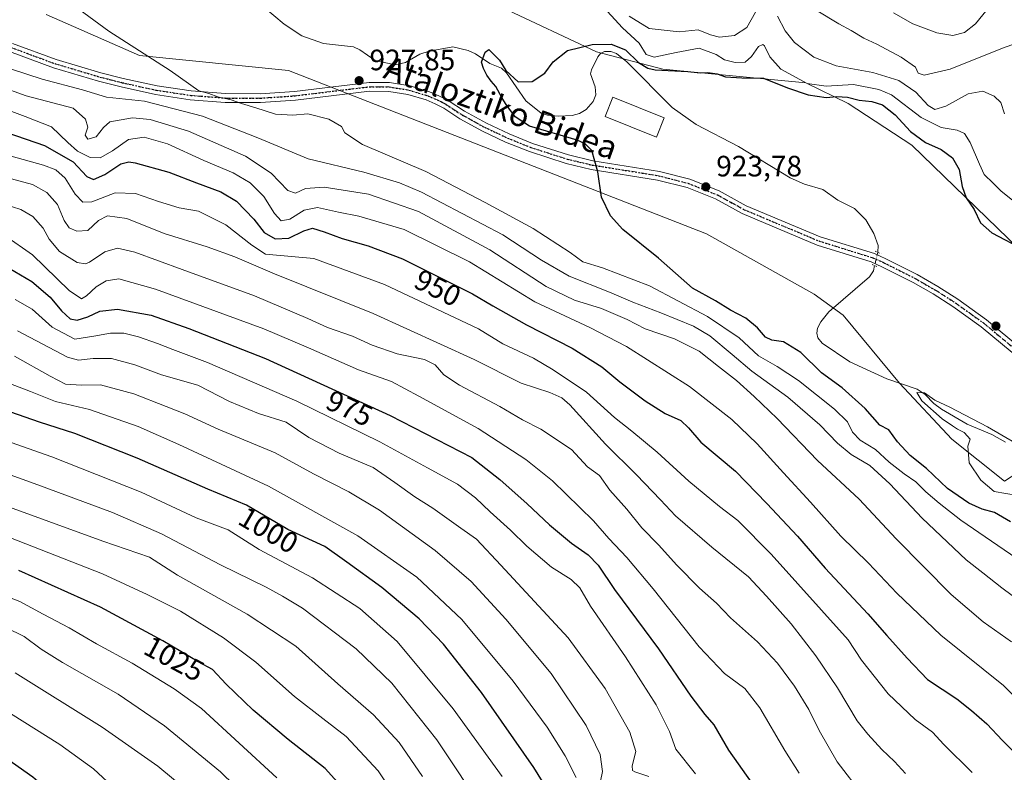
# Model space of a CAD drawing. Units: metres. Extents: x 634105 to 637546, y 4762133 to 4764514.
# Drawn here: x 634301 to 634635, y 4763464 to 4763720 of the extents above; entities that cross this region are included whole.
import ezdxf
from ezdxf.enums import TextEntityAlignment as Align

# ---------------------------------------------------------------- set-up
doc = ezdxf.new("R2010")
doc.units = ezdxf.units.M
doc.header["$MEASUREMENT"] = 0
doc.linetypes.add('DGN Style 4', pattern=[2.6384748266838614, 1.318413404963828, -0.6592067024819142, 0.001648016756204785, -0.6592067024819142])
doc.linetypes.add('DGN Style 5', pattern=[1.1536117293433497, 0.4944050268614355, -0.6592067024819142])
for name, color, linetype, lineweight in [('Agrupación de edificios CxS', 7, 'Continuous', 0), ('Arbolado forestal CxS', 92, 'Continuous', 0), ('Corriente natural lineal', 142, 'Continuous', 13), ('Corriente natural lineal oculto', 9, 'DGN Style 4', 13), ('Curva de nivel maestra', 30, 'Continuous', 30), ('Curva de nivel normal', 30, 'Continuous', 0), ('Edificación Cxs', 1, 'Continuous', 13), ('Pastizal CxS', 92, 'Continuous', 0), ('Pista no pavimentada Cxs', 111, 'Continuous', 0), ('Pista no pavimentada eje', 91, 'DGN Style 4', 0), ('Puente lineal', 2, 'DGN Style 5', 0), ('Punto de cota en terreno', 7, 'Continuous', 0), ('Ruta', 7, 'DGN Style 5', 30), ('Rótulo de curva de nivel directora', 7, 'Continuous', 0), ('Rótulo de punto de cota en terreno', 7, 'Continuous', 0), ('Texto cartográfico', 7, 'Continuous', 0)]:
    doc.layers.add(name, color=color, linetype=linetype, lineweight=lineweight)
doc.styles.add('Style-Arial', font='txt')

# ---------------------------------------------------------------- blocks, each defined once
blk = doc.blocks.new('*U15')
at = {"layer": 'Arbolado forestal CxS', "color": 92, "linetype": 'Continuous', "lineweight": 0}
for points in [[(634643.7207000004, 4763638.151900001, 924.4174000000058), (634603.7089000001, 4763676.903700001, 923.9916999999988), (634582.0428999999, 4763691.1117, 925.3684000000068), (634567.7216999996, 4763698.0463, 930.453999999998), (634519.1721000001, 4763702.6821, 926.855899999995), (634496.6328999996, 4763708.5811, 924.6572000000016), (634464.7559000002, 4763723.565500001, 925.9997000000004)], [(634309.6266999999, 4763721.3389, 930.3653999999952), (634341.3088999996, 4763707.389900001, 930.3234999999986), (634392.0005000001, 4763702.316099999, 927.6613999999972), (634533.9335000003, 4763646.8071, 923.6907999999967), (634570.5255000005, 4763626.329500001, 921.7955999999976), (634580.4067000002, 4763619.179099999, 921.3120999999956), (634599.5855, 4763596.063100001, 920.5834000000032), (634617.3273, 4763577.042300001, 920.3154999999971), (634635.2585000005, 4763562.7083, 919.8530000000028)]]:
    blk.add_polyline3d(points, dxfattribs=at)
blk = doc.blocks.new('5PATER')
at = {"layer": 'Agrupación de edificios CxS', "linetype": 'Continuous', "lineweight": 0}
h = blk.add_hatch(color=51, dxfattribs=at)
edge = h.paths.add_edge_path()
edge.add_ellipse((0, 0), major_axis=(-0.1095731443231308, -0.1110710700762829), ratio=0.9994222409660322, start_angle=0, end_angle=360)

msp = doc.modelspace()

# ---------------------------------------------------------------- linework, layer by layer
at = {"layer": 'Arbolado forestal CxS', "color": 92, "linetype": 'Continuous', "lineweight": 0}
for points in [[(634643.7207000004, 4763638.151900001, 924.4174000000058), (634603.7089000001, 4763676.903700001, 923.9916999999988), (634582.0428999999, 4763691.1117, 925.3684000000068), (634567.7216999996, 4763698.0463, 930.453999999998), (634519.1721000001, 4763702.6821, 926.855899999995), (634496.6328999996, 4763708.5811, 924.6572000000016), (634464.7559000002, 4763723.565500001, 925.9997000000004)], [(634309.6266999999, 4763721.3389, 930.3653999999952), (634341.3088999996, 4763707.389900001, 930.3234999999986), (634392.0005000001, 4763702.316099999, 927.6613999999972), (634533.9335000003, 4763646.8071, 923.6907999999967), (634570.5255000005, 4763626.329500001, 921.7955999999976), (634580.4067000002, 4763619.179099999, 921.3120999999956), (634599.5855, 4763596.063100001, 920.5834000000032), (634617.3273, 4763577.042300001, 920.3154999999971), (634635.2585000005, 4763562.7083, 919.8530000000028), (634659.1479000002, 4763578.308499999, 920.2538999999962), (634673.0881000003, 4763571.9681, 919.8127999999997), (634681.9589000001, 4763554.215500001, 919.2494000000006), (634699.7002999998, 4763564.358899999, 920.0991000000067), (634714.7326999997, 4763558.0253, 919.6760000000068), (634723.7795000002, 4763554.2137, 919.0351999999986), (634736.4512999998, 4763535.1931, 918.8736000000064), (634729.5037000002, 4763506.8793, 917.9842999999966), (634729.5695000002, 4763492.258099999, 917.9860999999946), (634743.0795, 4763475.745300001, 918.2764000000025), (634750.2138999999, 4763472.726700001, 917.3997999999993)]]:
    msp.add_polyline3d(points, dxfattribs=at)
at = {"layer": 'Corriente natural lineal', "color": 142, "linetype": 'Continuous', "lineweight": 13}
for points in [[(634383.4900000002, 4763723.929300001, 927.3825999999973), (634390.4574999996, 4763717.969699999, 927.059500000003), (634396.4818000002, 4763714.0251, 926.8751999999951), (634403.8530000001, 4763711.4465, 926.7969000000012), (634414.0826000003, 4763710.3607, 926.619200000001), (634416.2070000004, 4763709.3068, 926.5418999999965), (634421.3512000004, 4763705.725500001, 926.5243000000047), (634428.2211999996, 4763704.2006, 926.2314999999944), (634431.7214000003, 4763705.0255, 926.1407999999938), (634436.5334000001, 4763707.827, 925.9529999999941), (634439.7423, 4763708.863600001, 925.838699999993), (634447.7329000002, 4763710.2993, 925.6358000000038), (634453.0181, 4763709.0255, 925.3724999999978), (634455.5059000002, 4763707.962200001, 925.2191000000021), (634460.3837000001, 4763704.599199999, 925.1420999999974), (634464.2763999999, 4763703.1184, 925.0583999999944), (634466.0113000004, 4763701.4277, 925.0332000000053), (634472.6333999997, 4763692.0044, 924.6955000000017), (634477.7761000004, 4763687.809800001, 924.5592000000034), (634479.9045000002, 4763687.102399999, 924.6141999999963), (634483.7090999996, 4763686.812100001, 924.6236000000064), (634488.3282000005, 4763687.0261, 924.4486999999936), (634490.7906, 4763687.643800001, 924.2293999999965), (634493.0345000002, 4763689.072699999, 924.1573000000062), (634495.4164000005, 4763691.695699999, 924.0917999999948), (634496.3682000004, 4763694.0568, 923.9260999999971), (634496.1907000003, 4763696.672700001, 923.8380000000034), (634494.5592999998, 4763701.1042, 923.8224999999949), (634494.8426999999, 4763702.5253, 923.7782000000008), (634497.0129000006, 4763706.8979, 924.2250000000058), (634497.9216, 4763708.089000001, 924.4517000000051), (634499.2818, 4763708.6807, 924.6483000000007), (634501.4890000002, 4763708.691199999, 924.6589999999997), (634503.3820000002, 4763708.014799999, 924.5803000000016), (634506.9482000005, 4763705.1643, 924.3521999999939), (634522.3556000004, 4763689.723400001, 923.2023000000045), (634530.448, 4763683.943600001, 923.0602999999975), (634544.7857999997, 4763676.482899999, 922.7529000000068), (634562.3887, 4763665.7992, 922.2857999999978), (634567.2714000001, 4763663.651000001, 922.1407000000036), (634573.4643999999, 4763661.8246, 922.2378999999928), (634578.5938999997, 4763658.222899999, 922.0138000000006), (634584.2821000004, 4763655.4047, 922.0519999999962), (634588.1072000006, 4763651.5737, 921.9599000000018), (634590.7624000004, 4763646.8837, 921.9054000000034), (634592.2615, 4763642.8377, 921.876099999994), (634592.1720000004, 4763640.527899999, 921.8166999999958)], [(634591.0905999999, 4763636.016200001, 921.650999999998), (634590.6540999999, 4763634.263800001, 921.5881999999983), (634589.3142999997, 4763632.125299999, 921.4542999999976), (634575.5312000001, 4763620.292300001, 921.0849000000018), (634572.8603999997, 4763616.901000001, 920.9174999999959), (634571.6709000003, 4763614.693399999, 920.9551999999967), (634571.4370999997, 4763613.025699999, 920.9597000000067), (634571.7719000002, 4763611.422499999, 921.0553000000073), (634573.2341999998, 4763609.590100001, 921.0715000000055), (634582.6593000004, 4763603.319, 920.810500000007), (634595.2394000003, 4763597.5789, 920.4418000000006), (634605.4853999997, 4763594.0648, 920.5810999999958), (634608.2812000001, 4763592.260600001, 920.3727999999975), (634611.1999000004, 4763589.187799999, 920.2715999999928), (634613.7753999997, 4763587.247500001, 920.0773000000045), (634622.5059000002, 4763582.098999999, 919.9529999999941), (634630.8563999999, 4763578.6316, 920.0345999999992), (634635.5672000004, 4763576.028899999, 919.9734999999928)]]:
    msp.add_polyline3d(points, dxfattribs=at)
at = {"layer": 'Corriente natural lineal oculto', "color": 9, "linetype": 'DGN Style 4', "lineweight": 13, "extrusion": (-0.00831939358475058, -0.03470927317095814, 0.9993628240265523), "elevation": -169700.6930752512, "flags": 128}
msp.add_lwpolyline([(-493224.8185524046, 4777332.949114476), (-493224.8185524049, 4777328.306666919)], dxfattribs=at)
at = {"layer": 'Curva de nivel maestra', "color": 30, "linetype": 'Continuous', "lineweight": 30, "flags": 128}
for points, elevation in [([(634637.25, 4763548.9001), (634631.8499999996, 4763552.110099999), (634627.6399999997, 4763553.210100001), (634623.0599999997, 4763555.3101), (634615.8600000005, 4763560.3101), (634608.7199999997, 4763567.0701), (634603.1399999997, 4763571.460100001), (634598.9100000003, 4763576.130100001), (634595.9000000004, 4763580.2501), (634592.8499999996, 4763581.800100001), (634587.8700000001, 4763587.4301), (634580.1100000005, 4763594.420100001), (634573.0499999998, 4763599.520099999), (634566, 4763606.450099999), (634560.0899999999, 4763610.050100001), (634556.1600000003, 4763610.710100001), (634553.9800000006, 4763611.720100001), (634551.29, 4763614.850099999), (634547.3799999999, 4763618.1601), (634542.1600000003, 4763620.8301), (634537.04, 4763623.9901), (634529.2000000002, 4763628.300100001), (634517.7100000001, 4763638.4801), (634505.54, 4763648.2601), (634501.3499999996, 4763652.870100001), (634498.3399999999, 4763659.280099999), (634497.04, 4763667.8101), (634495.04, 4763675.1501), (634492.79, 4763677.350099999), (634490, 4763678.600099999), (634473.8200000003, 4763683.3201), (634468.9800000006, 4763686.5701), (634465.8600000005, 4763690.6801), (634464.5099999999, 4763692.920100001), (634462.4500000002, 4763696.870100001), (634460.8600000005, 4763698.620100001), (634459.3200000003, 4763700.640100001), (634458.25, 4763702.970100001), (634457.5700000003, 4763705.0601), (634458.7800000003, 4763708.540100001), (634460.0300000003, 4763709.420100001), (634463.6799999997, 4763705.7601), (634465.8099999997, 4763702.2301), (634469.9500000002, 4763698.370100001), (634474.7000000002, 4763698.5101), (634479, 4763701.340100001), (634481.9299999997, 4763705.2401), (634486.7400000002, 4763709.0801), (634495.0999999996, 4763711.090100001), (634501.5499999998, 4763711.2601), (634506.4600000001, 4763709.280099999), (634510.9000000004, 4763705.0001), (634514.0199999996, 4763703.030099999), (634516.5700000003, 4763702.5001), (634527.5800000001, 4763701.9801), (634531.8499999996, 4763701.440099999), (634534.4699999997, 4763701.5601), (634537.54, 4763701.100099999), (634540.4299999997, 4763700.0801), (634546, 4763699.7501), (634553.3799999999, 4763699.670100001), (634561.4400000004, 4763696.4301), (634568.4500000002, 4763694.020099999), (634574.6399999997, 4763693.0601), (634578.2599999999, 4763693.420100001), (634581.8200000003, 4763693.270099999), (634585.8700000001, 4763692.170100001), (634590.1900000004, 4763691.7401), (634593.75, 4763690.640100001), (634598.0099999999, 4763687.2501), (634603.3200000003, 4763681.540100001), (634608.3899999997, 4763677.8301), (634613.7199999997, 4763675.4301), (634617.5199999996, 4763672.6501), (634619.7599999999, 4763668.620100001), (634620.7999999998, 4763662.860099999), (634622.1500000004, 4763659.0001), (634624.8499999996, 4763655.020099999), (634627.0800000001, 4763650.540100001), (634630.9100000003, 4763647.130100001), (634642.1200000001, 4763641.2501)], 925), ([(634296.2999999998, 4763681.210100001), (634309.0999999996, 4763676.790100001), (634318.7599999999, 4763671.220100001), (634323.3899999997, 4763666.3201), (634325.7599999999, 4763665.210100001), (634329.54, 4763666.970100001), (634334.9800000006, 4763670.5601), (634337.7000000002, 4763671.300100001), (634339.8799999999, 4763670.940099999), (634351.2999999998, 4763667.780099999), (634360.75, 4763664.110099999), (634368.9199999999, 4763661.0701), (634374.3099999997, 4763657.870100001), (634380.1699999999, 4763651.7401), (634383.6900000004, 4763647.2401), (634387.3799999999, 4763645.040100001), (634392.0300000003, 4763645.290100001), (634397.1100000005, 4763647.860099999), (634400.1100000005, 4763648.6601), (634404.1100000005, 4763647.520099999), (634410.1399999997, 4763645.170100001), (634419, 4763642.720100001), (634430.7400000002, 4763638.3301), (634454.5199999996, 4763626.450099999), (634461.4199999999, 4763622.340100001), (634472.7699999996, 4763615.870100001), (634488.3700000001, 4763607.890100001), (634498.4500000002, 4763601.5801), (634504.5, 4763596.5601), (634513.0899999999, 4763590.0001), (634519.9600000001, 4763585.7601), (634525.2199999997, 4763583.3201), (634527.8300000001, 4763580.920100001), (634532, 4763576.030099999), (634543.7800000003, 4763566.200099999), (634554.4100000003, 4763555.220100001), (634564.8600000005, 4763544.0701), (634574.2800000003, 4763533.210100001), (634588.7599999999, 4763517.7501), (634595.2000000002, 4763510.350099999), (634602.1900000004, 4763502.620100001), (634609.0800000001, 4763495.420100001), (634618.9900000002, 4763488.840100001), (634624.0099999999, 4763484.800100001), (634629.1699999999, 4763480.300100001), (634634.54, 4763474.670100001), (634638.6500000004, 4763470.600099999)], 950), ([(634297.0599999997, 4763635.130100001), (634304.7699999996, 4763630.5601), (634311, 4763625.270099999), (634314.8200000003, 4763620.610099999), (634317.79, 4763617.870100001), (634320.1600000003, 4763617.420100001), (634323.7800000003, 4763618.640100001), (634327.8799999999, 4763620.5601), (634333.8600000005, 4763621.200099999), (634345.3300000001, 4763619.100099999), (634358.1399999997, 4763614.5801), (634384.1900000004, 4763604.4001), (634426.4699999997, 4763585.120100001), (634454.2100000001, 4763570.7501), (634463.7199999997, 4763563.340100001), (634473.0199999996, 4763555.0701), (634480.6699999999, 4763547.880100001), (634488.1100000005, 4763541.720100001), (634493.7699999996, 4763537.7401), (634497.1600000003, 4763534.2301), (634502.6600000003, 4763525.9801), (634517.6100000005, 4763505.770099999), (634528.6200000001, 4763489.700099999), (634533.4400000004, 4763483.550100001), (634536.5099999999, 4763479.9901), (634541.4400000004, 4763471.390100001), (634549.3899999997, 4763460.1601)], 975), ([(634483.2100000001, 4763452.6801), (634475.3200000003, 4763465.530099999), (634457.4699999997, 4763490.970100001), (634444.6200000001, 4763507.4301), (634436.3399999999, 4763515.950099999), (634423.6600000003, 4763526.600099999), (634411.8300000001, 4763535.190099999), (634404.2699999996, 4763540.520099999), (634391.7599999999, 4763546.390100001), (634377.6799999997, 4763554.620100001), (634364.5700000003, 4763560.090100001), (634340.5899999999, 4763570.530099999), (634319.4000000004, 4763578.920100001), (634307.3499999996, 4763582.860099999), (634290.0700000003, 4763588.800100001)], 1000), ([(634413.75, 4763454.8101), (634404.4100000003, 4763465.1801), (634391.7999999998, 4763474.9801), (634379.9299999997, 4763484.9301), (634370.79, 4763493.840100001), (634366.1399999997, 4763498.800100001), (634361.5300000003, 4763501.3101), (634349.3200000003, 4763508.5001), (634328.1299999999, 4763519.9101), (634300.3300000001, 4763532.4101)], 1025), ([(634298.0499999998, 4763382.1601), (634317.5499999998, 4763390.1601), (634326.5700000003, 4763394.270099999), (634331.1699999999, 4763395.8201), (634338.7199999997, 4763399.210100001), (634343.1399999997, 4763402.9101), (634343.8499999996, 4763405.950099999), (634343.0199999996, 4763409.790100001), (634341.9699999997, 4763411.7401), (634340.0199999996, 4763414.120100001), (634337.0999999996, 4763421.200099999), (634330.1200000001, 4763434.890100001), (634321.9000000004, 4763446.3201), (634314.6100000005, 4763454.030099999), (634305.0499999998, 4763462.2401), (634288.4000000004, 4763473.920100001)], 1050)]:
    msp.add_lwpolyline(points, dxfattribs=dict(at, elevation=elevation))
at = {"layer": 'Curva de nivel normal', "color": 30, "linetype": 'Continuous', "lineweight": 0, "flags": 128}
for points, elevation in [([(634637.9699999997, 4763658.26), (634634.0999999996, 4763661.33), (634631.4100000003, 4763664.02), (634628.2599999999, 4763666.9), (634626.6600000003, 4763670.5), (634623.5800000001, 4763677.82), (634621.6399999997, 4763680.869999999), (634619.0800000001, 4763681.970000001), (634613.7199999997, 4763682.91), (634606.9299999997, 4763686.27), (634596.8600000005, 4763693.960000001), (634592.5599999997, 4763695.83), (634583.8799999999, 4763697.560000001), (634574.5800000001, 4763696.99), (634568.2199999997, 4763697.890000001), (634559.2699999996, 4763702.699999999), (634555.4600000001, 4763706.949999999), (634553.6900000004, 4763710.66), (634553.0700000003, 4763711.119999999), (634551.6600000003, 4763710.480000001), (634549.2800000003, 4763707.050000001), (634547.0899999999, 4763705.119999999), (634543.7000000002, 4763704.960000001), (634540.1299999999, 4763705.880000001), (634537.25, 4763707.74), (634531.4600000001, 4763709.9), (634523.6200000001, 4763708.34), (634516.1900000004, 4763706.779999999), (634513.5199999996, 4763707.699999999), (634511.0700000003, 4763711.59), (634505.4299999997, 4763716.800000001), (634497.7599999999, 4763725.189999999)], 930), ([(634319.0800000001, 4763724.369999999), (634330.8799999999, 4763715.600000001), (634351.8099999997, 4763702.27), (634361.4600000001, 4763695.42), (634364.9000000004, 4763694.430000001), (634367.9199999999, 4763693.289999999), (634372.5099999999, 4763692.32), (634375.9500000002, 4763691.029999999), (634380.8899999997, 4763689.58), (634387.5700000003, 4763687.390000001), (634393.4500000002, 4763687.140000001), (634398.5499999998, 4763687.560000001), (634405.6799999997, 4763685.779999999), (634409.9400000004, 4763683.300000001), (634411.0700000003, 4763681.060000001), (634417.0499999998, 4763677.15), (634438.5800000001, 4763668.01), (634458.8099999997, 4763657.4), (634475.1299999999, 4763648.550000001), (634487.6399999997, 4763640.4), (634492, 4763637.300000001), (634498.6299999999, 4763635.24), (634514.6399999997, 4763629.100000001), (634534.25, 4763618.74), (634545.0700000003, 4763611.470000001), (634551.6299999999, 4763605.300000001), (634557.9900000002, 4763601.76), (634565.2300000006, 4763597), (634577.5, 4763587.25), (634581.8399999999, 4763582.880000001), (634583.6200000001, 4763579.380000001), (634586.1500000004, 4763576.680000001), (634591.3700000001, 4763573.480000001), (634596.0700000003, 4763569.220000001), (634601.0899999999, 4763565.199999999), (634605.0800000001, 4763562.5), (634608.4600000001, 4763559.100000001), (634613.0199999996, 4763555.34), (634620.3899999997, 4763549.560000001), (634643.3799999999, 4763533.730000001)], 930), ([(634550.6200000001, 4763722.140000001), (634547.6399999997, 4763716.890000001), (634543.4299999997, 4763714.180000001), (634538.4299999997, 4763713.560000001), (634535.3799999999, 4763714.369999999), (634531.1900000004, 4763716.08), (634524.6299999999, 4763715.390000001), (634514.4900000002, 4763716.550000001), (634507.6900000004, 4763720.779999999)], 934.9999999999999), ([(634637.7199999997, 4763710.960000001), (634634.4800000006, 4763709.869999999), (634616.7199999997, 4763702.689999999), (634607.9100000003, 4763700.66), (634605.9199999999, 4763701.4), (634604.9600000001, 4763703.41), (634600.0800000001, 4763706.850000001), (634591.8200000003, 4763711.189999999), (634587.3899999997, 4763713.24), (634583.1200000001, 4763715.859999999), (634578.8799999999, 4763718.100000001), (634571.1900000004, 4763722.76)], 940), ([(634630.3499999996, 4763724.210000001), (634625.2999999998, 4763718.16), (634621.6100000005, 4763715.199999999), (634617.6500000004, 4763714.199999999), (634612.2199999997, 4763715.100000001), (634604.0800000001, 4763718.17), (634597.4800000006, 4763721.850000001)], 945), ([(634635.1799999997, 4763687.59), (634633.9500000002, 4763691.390000001), (634631.7400000002, 4763693.58), (634627.8300000001, 4763695.220000001), (634622.8600000005, 4763694.32), (634615.2800000003, 4763690.140000001), (634611.5499999998, 4763689.01), (634609.2800000003, 4763690.430000001), (634605.1200000001, 4763694.92), (634599.29, 4763698.869999999), (634590.5099999999, 4763701.560000001), (634578.0199999996, 4763703.850000001), (634570.4100000003, 4763706.84), (634563.8700000001, 4763711.810000001), (634560.6600000003, 4763715.710000001), (634558.0499999998, 4763720.76)], 934.9999999999999), ([(634282.4699999997, 4763707.680000001), (634308.2999999998, 4763699.369999999), (634322, 4763695.74), (634330.1299999999, 4763693.210000001), (634342.9800000006, 4763691.800000001), (634362.7699999996, 4763686.810000001), (634381.4900000002, 4763679.359999999), (634398.5899999999, 4763672.220000001), (634417.5800000001, 4763667.720000001), (634429.6799999997, 4763664.119999999), (634437.1799999997, 4763660.939999999), (634464.7400000002, 4763646.49), (634477.8600000005, 4763637.869999999), (634487.3499999996, 4763632.449999999), (634500.9699999997, 4763626.980000001), (634508.9100000003, 4763623.52), (634518.4299999997, 4763619.939999999), (634529.5099999999, 4763615.470000001), (634535.0700000003, 4763612.180000001), (634542.7100000001, 4763605.82), (634549.3799999999, 4763600.15), (634561.5499999998, 4763591.350000001), (634572.5199999996, 4763581.91), (634578.4600000001, 4763575.66), (634583.0599999997, 4763571.869999999), (634589.5, 4763568.029999999), (634596.2599999999, 4763561.91), (634607.1900000004, 4763550.16), (634622.2000000002, 4763536), (634627.8499999996, 4763531.619999999), (634634.29, 4763526.539999999), (634653.6500000004, 4763512.109999999)], 935), ([(634293.3099999997, 4763697.039999999), (634302.8799999999, 4763693.619999999), (634318.75, 4763689.480000001), (634323.0199999996, 4763685.699999999), (634323.7999999998, 4763682.980000001), (634322.9100000003, 4763680.26), (634323.75, 4763678.980000001), (634326.6399999997, 4763679.779999999), (634329.0999999996, 4763682.859999999), (634331.2800000003, 4763684.83), (634339, 4763686.210000001), (634345, 4763685.67), (634357.9299999997, 4763681.640000001), (634377.3700000001, 4763673.199999999), (634386.0899999999, 4763667.4), (634391.7699999996, 4763661.480000001), (634394.2800000003, 4763660.560000001), (634397.7800000003, 4763662.210000001), (634404.1100000005, 4763662.59), (634419.0999999996, 4763660.24), (634436.0800000001, 4763654.380000001), (634460.3200000003, 4763641.32), (634479.4699999997, 4763628.91), (634489.1299999999, 4763624.220000001), (634498.2699999996, 4763621.380000001), (634507, 4763617.680000001), (634513.1399999997, 4763614.52), (634523.1200000001, 4763611.130000001), (634531.4500000002, 4763606.91), (634538, 4763601.680000001), (634544.2100000001, 4763596.949999999), (634550.1600000003, 4763591.51), (634558, 4763584.100000001), (634571.6799999997, 4763569.779999999), (634585.8700000001, 4763556.65), (634598.3799999999, 4763543.17), (634617.1399999997, 4763524.220000001), (634628.0099999999, 4763514.980000001), (634637.5999999996, 4763508.189999999)], 940), ([(634288.4600000001, 4763691.9), (634302.4600000001, 4763686.66), (634311.4100000003, 4763683.180000001), (634316.9400000004, 4763677.789999999), (634320.2599999999, 4763674.869999999), (634324.5499999998, 4763672.77), (634327.9699999997, 4763672.630000001), (634332.1100000005, 4763674.970000001), (634337.5599999997, 4763678.880000001), (634342.8899999997, 4763679.59), (634350.8899999997, 4763677.380000001), (634363.1500000004, 4763671.65), (634373.1200000001, 4763667.51), (634378.9400000004, 4763664.140000001), (634383.5999999996, 4763659.480000001), (634387.2000000002, 4763653.730000001), (634389.4500000002, 4763651.17), (634392.3799999999, 4763651.74), (634397.2999999998, 4763654.859999999), (634401.8499999996, 4763655.730000001), (634408.9600000001, 4763654.109999999), (634415.8200000003, 4763652.82), (634431.2999999998, 4763648.230000001), (634453.4900000002, 4763637.32), (634475.5999999996, 4763623.680000001), (634494.3600000005, 4763615.02), (634506.7800000003, 4763608.550000001), (634528.1699999999, 4763594.949999999), (634542.6200000001, 4763583.730000001), (634551.1399999997, 4763575.5), (634560.1200000001, 4763565.560000001), (634569.3099999997, 4763555.67), (634579.5700000003, 4763544.100000001), (634589.04, 4763534.9), (634598.6500000004, 4763524.66), (634613.5999999996, 4763510.49), (634634.9199999999, 4763493.310000001), (634650.5300000003, 4763477.99)], 945), ([(634297.75, 4763673.15), (634308.7300000006, 4763670.130000001), (634312.9500000002, 4763668.560000001), (634316.0300000003, 4763665.67), (634319.5199999996, 4763660.279999999), (634322.0599999997, 4763657.52), (634325.1799999997, 4763657.689999999), (634333.0700000003, 4763660.699999999), (634339.9500000002, 4763660.49), (634347.7400000002, 4763657.75), (634354.7800000003, 4763655.630000001), (634361.4199999999, 4763654.439999999), (634370.7100000001, 4763649.789999999), (634379.5, 4763642.91), (634384.1900000004, 4763639.930000001), (634400.5999999996, 4763638.369999999), (634424.5999999996, 4763629.52), (634456.4800000006, 4763614.470000001), (634464.7199999997, 4763609.449999999), (634475.1799999997, 4763604.600000001), (634481.8300000001, 4763600.59), (634493.2300000006, 4763593), (634502.6900000004, 4763584.359999999), (634508.5899999999, 4763579.76), (634517.1699999999, 4763572.65), (634527.9199999999, 4763562.720000001), (634538.3300000001, 4763554.210000001), (634544.6600000003, 4763549.41), (634555.9500000002, 4763537.930000001), (634582.0499999998, 4763508.859999999), (634586.6799999997, 4763502.01), (634595.6799999997, 4763490.560000001), (634604.8799999999, 4763481.810000001), (634610.7100000001, 4763477.5), (634614.6299999999, 4763473.350000001), (634624.25, 4763463.779999999)], 955), ([(634601.5300000003, 4763463.470000001), (634597.7800000003, 4763467.51), (634593.5300000003, 4763471.550000001), (634588.7699999996, 4763476.83), (634585.2000000002, 4763481.289999999), (634578.5099999999, 4763492.539999999), (634571.1399999997, 4763503.42), (634562.7800000003, 4763514.289999999), (634554.3700000001, 4763523.75), (634548.2800000003, 4763530.27), (634535.75, 4763540.369999999), (634523.4400000004, 4763551.039999999), (634518.3799999999, 4763556.460000001), (634510.2300000006, 4763564.970000001), (634499.6299999999, 4763575.300000001), (634487.5499999998, 4763588.65), (634484.8600000005, 4763591.029999999), (634480.7599999999, 4763592.850000001), (634470.9600000001, 4763596.050000001), (634454.9800000006, 4763604.08), (634420.7000000002, 4763619.75), (634387.2000000002, 4763633.17), (634373.7199999997, 4763639.01), (634364.3499999996, 4763642.359999999), (634349.7300000006, 4763646.939999999), (634337.0099999999, 4763652.039999999), (634330.4100000003, 4763652.92), (634327.4400000004, 4763651.26), (634323.7800000003, 4763647.869999999), (634320.04, 4763647.66), (634317.4800000006, 4763648.82), (634315.7199999997, 4763651.279999999), (634313.4600000001, 4763656.720000001), (634309.8300000001, 4763660.810000001), (634304.9600000001, 4763663.539999999), (634293.1399999997, 4763666.720000001)], 960), ([(634292.4600000001, 4763657.779999999), (634300.9699999997, 4763655.08), (634305.0599999997, 4763652.689999999), (634308.5999999996, 4763648.720000001), (634310.6699999999, 4763645), (634314.1200000001, 4763640.76), (634320.1699999999, 4763637.09), (634322.9900000002, 4763636.59), (634324.3600000005, 4763637.140000001), (634329.6100000005, 4763640.680000001), (634333.8200000003, 4763641.869999999), (634339.79, 4763640.58), (634355.8099999997, 4763634.689999999), (634380.4000000004, 4763625.76), (634398.54, 4763618.02), (634405.2000000002, 4763614.930000001), (634413.6900000004, 4763612.07), (634420.3600000005, 4763608.949999999), (634428.8600000005, 4763606.029999999), (634438.1500000004, 4763604.060000001), (634441.7400000002, 4763602.289999999), (634444.7699999996, 4763598.859999999), (634450, 4763595.42), (634463.7000000002, 4763588.09), (634471.5099999999, 4763583.600000001), (634477.6799999997, 4763580.439999999), (634488.0599999997, 4763573.49), (634493.5199999996, 4763567.619999999), (634497.5599999997, 4763564.66), (634501.1799999997, 4763559.710000001), (634506.8499999996, 4763553.26), (634512.0099999999, 4763546.939999999), (634517.7100000001, 4763541.08), (634523.8399999999, 4763534.279999999), (634531.6399999997, 4763526.42), (634537.3200000003, 4763521.279999999), (634542.1100000005, 4763516.289999999), (634551.2800000003, 4763508.189999999), (634558.0700000003, 4763500.960000001), (634563.8399999999, 4763493.130000001), (634568.7699999996, 4763485.189999999), (634572.2400000002, 4763478.100000001), (634578.4000000004, 4763467.470000001), (634587.0700000003, 4763456.130000001)], 965), ([(634295.54, 4763646.27), (634305.04, 4763639.65), (634317.4500000002, 4763627.51), (634321.6399999997, 4763624.689999999), (634323.3600000005, 4763625.75), (634326.5999999996, 4763628.83), (634330.0199999996, 4763630.850000001), (634334.2699999996, 4763631.52), (634346.7599999999, 4763628.039999999), (634383.5800000001, 4763614.57), (634398.7800000003, 4763608.050000001), (634415.7699999996, 4763600.609999999), (634426.9699999997, 4763596.630000001), (634436.2400000002, 4763591.65), (634456.3399999999, 4763580.640000001), (634472.54, 4763570.180000001), (634481.6699999999, 4763562.850000001), (634495.5199999996, 4763549.27), (634500.8099999997, 4763543.230000001), (634506.9100000003, 4763536.859999999), (634515.9000000004, 4763526.180000001), (634531.4400000004, 4763506.539999999), (634540.0999999996, 4763497.390000001), (634546.9400000004, 4763492.34), (634552.1100000005, 4763485.710000001), (634560.5300000003, 4763471.310000001), (634565.4299999997, 4763463.609999999)], 970), ([(634299.1100000005, 4763624.430000001), (634304.8799999999, 4763621.180000001), (634311.6299999999, 4763615.119999999), (634319.3799999999, 4763610.99), (634325.7800000003, 4763611.99), (634331.4600000001, 4763613.08), (634335.9699999997, 4763613.060000001), (634341.0099999999, 4763611.76), (634347.4600000001, 4763609.539999999), (634352.6600000003, 4763607.439999999), (634364.4900000002, 4763603.119999999), (634394.7599999999, 4763589.91), (634423.04, 4763576.15), (634439.1500000004, 4763567.289999999), (634449.3499999996, 4763561.710000001), (634455.4600000001, 4763557.15), (634460.5, 4763552.33), (634467.4199999999, 4763546.119999999), (634472.9600000001, 4763540.640000001), (634481.3099999997, 4763533.59), (634488.04, 4763529.369999999), (634490.9800000006, 4763526.480000001), (634494.5999999996, 4763520.32), (634506.4199999999, 4763503.039999999), (634516.9199999999, 4763486.77), (634521.3399999999, 4763477.730000001), (634523.5999999996, 4763471.720000001), (634530.2599999999, 4763463.34)], 980), ([(634514.3600000005, 4763462.480000001), (634509.6500000004, 4763464.02), (634508.8300000001, 4763464.480000001), (634508.6799999997, 4763466.02), (634509.9199999999, 4763470.880000001), (634507.9199999999, 4763477.539999999), (634499.5499999998, 4763492.380000001), (634486.9800000006, 4763509.5), (634464.1299999999, 4763534.220000001), (634455.8600000005, 4763543.029999999), (634450.4699999997, 4763546.800000001), (634441.04, 4763553.640000001), (634434.8700000001, 4763557.430000001), (634428.0800000001, 4763562.27), (634420.7699999996, 4763567.380000001), (634409.2100000001, 4763572.300000001), (634398.8200000003, 4763577.619999999), (634391.1600000003, 4763582.800000001), (634381.7999999998, 4763585.800000001), (634371.8799999999, 4763589.82), (634361.1399999997, 4763595.350000001), (634348.7800000003, 4763598.890000001), (634339.7199999997, 4763602.24), (634331.8799999999, 4763604.460000001), (634325.5700000003, 4763604.460000001), (634320.5599999997, 4763603.91), (634316.8399999999, 4763604.859999999), (634299.9400000004, 4763613.800000001)], 985.0000000000002), ([(634497.3499999996, 4763458.100000001), (634498.5999999996, 4763464.100000001), (634497.8899999997, 4763469.91), (634493.1399999997, 4763479.810000001), (634481.1600000003, 4763497.42), (634465.8300000001, 4763515.890000001), (634453.9699999997, 4763528.640000001), (634441.8099999997, 4763539.26), (634422.8499999996, 4763552.859999999), (634412.4299999997, 4763559.189999999), (634400.4400000004, 4763565.24), (634387.4500000002, 4763572.34), (634368.1100000005, 4763580.390000001), (634356.7800000003, 4763585.680000001), (634350.3799999999, 4763588.08), (634339.3600000005, 4763592.470000001), (634328.0999999996, 4763595.52), (634321.6299999999, 4763595.430000001), (634316.1600000003, 4763595.680000001), (634310.9600000001, 4763598.42), (634298.8300000001, 4763605.180000001)], 990), ([(634489.6600000003, 4763462.039999999), (634485.9299999997, 4763469.439999999), (634479.7800000003, 4763479.16), (634468.2400000002, 4763494.789999999), (634450.8799999999, 4763515.720000001), (634435.54, 4763530.119999999), (634415.5499999998, 4763544.16), (634385.1200000001, 4763561.109999999), (634354.7000000002, 4763575.180000001), (634340.9100000003, 4763581.33), (634324.3399999999, 4763587.09), (634312.7599999999, 4763589.84), (634304.3300000001, 4763593.24), (634292.0899999999, 4763597.83)], 995), ([(634644.0199999996, 4763572.730000001), (634629.4299999997, 4763581.220000001), (634616.6600000003, 4763587.859999999), (634611.4900000002, 4763590.27), (634608.0499999998, 4763592.76), (634605.4100000003, 4763592.890000001), (634607.1100000005, 4763590.060000001), (634614.0800000001, 4763583.930000001), (634617.5300000003, 4763581.58), (634619.2300000006, 4763580.41), (634621.5199999996, 4763579.310000001), (634622.6500000004, 4763578.039999999), (634623.5800000001, 4763576.980000001), (634622.7199999997, 4763574.619999999), (634623.2000000002, 4763569.029999999), (634627.1399999997, 4763563.050000001), (634631.75, 4763559.199999999), (634639.6100000005, 4763557.859999999)], 920), ([(634464.5, 4763462.470000001), (634447.8600000005, 4763485.449999999), (634428.8700000001, 4763508.24), (634416.2199999997, 4763519.480000001), (634400.0700000003, 4763529.970000001), (634381.9500000002, 4763539.58), (634371.4500000002, 4763546.199999999), (634360.6299999999, 4763550.300000001), (634341.9199999999, 4763558.99), (634311.5800000001, 4763571.02), (634284.1100000005, 4763580.640000001)], 1005), ([(634459, 4763449.890000001), (634442.3600000005, 4763474.9), (634427.0899999999, 4763494.09), (634415, 4763505.859999999), (634396.7300000006, 4763519.66), (634389.9400000004, 4763523.699999999), (634384.3600000005, 4763526.789999999), (634368.8899999997, 4763534.32), (634348.7599999999, 4763544.84), (634332.1200000001, 4763552.140000001), (634306.75, 4763561.539999999), (634289.4600000001, 4763567.720000001)], 1010), ([(634437.5099999999, 4763462.439999999), (634429.5800000001, 4763474.01), (634420.8200000003, 4763483.359999999), (634408.6799999997, 4763493.949999999), (634394.4600000001, 4763506.67), (634377.8700000001, 4763517.58), (634354.2800000003, 4763530.84), (634344.7800000003, 4763536.949999999), (634328.9299999997, 4763542.390000001), (634292.04, 4763555.730000001)], 1015), ([(634429.75, 4763453.369999999), (634422.4199999999, 4763464.390000001), (634411.5800000001, 4763476.039999999), (634403.6600000003, 4763482.09), (634394, 4763489.66), (634380.9100000003, 4763501.230000001), (634369.8600000005, 4763509.52), (634355.2999999998, 4763518.560000001), (634343.9699999997, 4763524.289999999), (634328.8099999997, 4763531.24), (634294.9100000003, 4763544.529999999)], 1020), ([(634387.9699999997, 4763462.02), (634362.3799999999, 4763485.480000001), (634353.1699999999, 4763492.26), (634338.8799999999, 4763500.970000001), (634326.7800000003, 4763507.550000001), (634317.4199999999, 4763512.939999999), (634308.6600000003, 4763517.57), (634300.6799999997, 4763521.939999999), (634282.6600000003, 4763528.84)], 1030), ([(634289.8300000001, 4763515.939999999), (634302.1600000003, 4763509.960000001), (634307.9199999999, 4763505.689999999), (634315.2199999997, 4763501.140000001), (634334.0499999998, 4763490.460000001), (634349.7800000003, 4763479.640000001), (634368.9000000004, 4763464.02), (634373.5700000003, 4763459.41)], 1035), ([(634299.1200000001, 4763363.4), (634314.1699999999, 4763369.710000001), (634323.7800000003, 4763374.189999999), (634339.4500000002, 4763380.32), (634353.7800000003, 4763384.949999999), (634360.1100000005, 4763386.699999999), (634366.4500000002, 4763389.119999999), (634374.4500000002, 4763391.930000001), (634377.8700000001, 4763393.869999999), (634380.0199999996, 4763396.92), (634381.0499999998, 4763399.550000001), (634381.2400000002, 4763404), (634380.0899999999, 4763411.92), (634377.2800000003, 4763421.67), (634374.1399999997, 4763433.369999999), (634368.4900000002, 4763443.810000001), (634365.6500000004, 4763450.58), (634362.1399999997, 4763454.390000001), (634358.2100000001, 4763457.130000001), (634347.5199999996, 4763466), (634328.6299999999, 4763479.180000001), (634299.0999999996, 4763497.67)], 1040), ([(634275, 4763364.82), (634305.3799999999, 4763375.949999999), (634328.9199999999, 4763385.619999999), (634342.6799999997, 4763390.42), (634352.9199999999, 4763394.550000001), (634359.1100000005, 4763397.140000001), (634363.5700000003, 4763401.07), (634363.6799999997, 4763406.16), (634360.5599999997, 4763420.869999999), (634356.9199999999, 4763429.939999999), (634350.5999999996, 4763439.470000001), (634343.8700000001, 4763447.369999999), (634338.0800000001, 4763452.83), (634333.5499999998, 4763457.84), (634325.7000000002, 4763465.01), (634314.2699999996, 4763473.359999999), (634293.4199999999, 4763486.34)], 1045)]:
    msp.add_lwpolyline(points, dxfattribs=dict(at, elevation=elevation))
at = {"layer": 'Edificación Cxs', "color": 1, "linetype": 'Continuous', "lineweight": 13}
msp.add_polyline3d([(634519.5601000005, 4763686.210100001, 924.3334000000032), (634516.9401000004, 4763679.6501, 924.797900000005), (634499.5500999996, 4763686.6501, 925.0417000000016), (634502.1801000005, 4763693.200099999, 925.1805000000023), (634519.5601000005, 4763686.210100001, 924.3334000000032)], dxfattribs=at)
msp.add_3dface([(634519.5601000005, 4763686.210100001, 925.1805000000023), (634516.9401000004, 4763679.6501, 925.1805000000023), (634499.5500999996, 4763686.6501, 925.1805000000023), (634502.1801000005, 4763693.200099999, 925.1805000000023)], dxfattribs=at)
at = {"layer": 'Pastizal CxS', "color": 92, "linetype": 'Continuous', "lineweight": 0}
for points in [[(634464.7559000002, 4763723.565500001, 925.9997000000004), (634496.6328999996, 4763708.5811, 924.6572000000016), (634519.1721000001, 4763702.6821, 926.855899999995), (634567.7216999996, 4763698.0463, 930.453999999998), (634582.0428999999, 4763691.1117, 925.3684000000068), (634603.7089000001, 4763676.903700001, 923.9916999999988), (634643.7207000004, 4763638.151900001, 924.4174000000058)], [(634643.7207000004, 4763638.151900001, 924.4174000000058), (634603.7089000001, 4763676.903700001, 923.9916999999988), (634582.0428999999, 4763691.1117, 925.3684000000068), (634567.7216999996, 4763698.0463, 930.453999999998), (634519.1721000001, 4763702.6821, 926.855899999995), (634496.6328999996, 4763708.5811, 924.6572000000016), (634464.7559000002, 4763723.565500001, 925.9997000000004)], [(634635.2585000005, 4763562.7083, 919.8530000000028), (634617.3273, 4763577.042300001, 920.3154999999971), (634599.5855, 4763596.063100001, 920.5834000000032), (634580.4067000002, 4763619.179099999, 921.3120999999956), (634570.5255000005, 4763626.329500001, 921.7955999999976), (634533.9335000003, 4763646.8071, 923.6907999999967), (634392.0005000001, 4763702.316099999, 927.6613999999972), (634341.3088999996, 4763707.389900001, 930.3234999999986), (634309.6266999999, 4763721.3389, 930.3653999999952)], [(634309.6266999999, 4763721.3389, 930.3653999999952), (634341.3088999996, 4763707.389900001, 930.3234999999986), (634392.0005000001, 4763702.316099999, 927.6613999999972), (634533.9335000003, 4763646.8071, 923.6907999999967), (634570.5255000005, 4763626.329500001, 921.7955999999976), (634580.4067000002, 4763619.179099999, 921.3120999999956), (634599.5855, 4763596.063100001, 920.5834000000032), (634617.3273, 4763577.042300001, 920.3154999999971), (634635.2585000005, 4763562.7083, 919.8530000000028), (634659.1479000002, 4763578.308499999, 920.2538999999962), (634673.0881000003, 4763571.9681, 919.8127999999997), (634681.9589000001, 4763554.215500001, 919.2494000000006), (634699.7002999998, 4763564.358899999, 920.0991000000067), (634714.7326999997, 4763558.0253, 919.6760000000068), (634723.7795000002, 4763554.2137, 919.0351999999986), (634736.4512999998, 4763535.1931, 918.8736000000064), (634729.5037000002, 4763506.8793, 917.9842999999966), (634729.5695000002, 4763492.258099999, 917.9860999999946), (634743.0795, 4763475.745300001, 918.2764000000025), (634750.2138999999, 4763472.726700001, 917.3997999999993)]]:
    msp.add_polyline3d(points, dxfattribs=at)
at = {"layer": 'Pista no pavimentada Cxs', "color": 111, "linetype": 'Continuous', "lineweight": 0}
for points in [[(634298.2200999996, 4763711.4901, 942.7596999999952), (634313.0601000005, 4763706.040100001, 942.753800000006), (634328.2001, 4763701.5101, 937.2511999999989), (634335.8400999998, 4763699.600099999, 940.5666999999958), (634347.3400999998, 4763697.030099999, 933.588699999993), (634358.9301000005, 4763695.3101, 951.522100000002), (634370.6101000002, 4763694.420100001, 951.9174999999959), (634382.3201000001, 4763694.370100001, 946.5880000000034), (634394.0401, 4763695.170100001, 937.8381999999983), (634419.3400999998, 4763698.2501, 927.6343000000053), (634426.3000999996, 4763698.170100001, 927.3331000000036), (634433.1901000004, 4763697.100099999, 927.4103999999934), (634439.8101000005, 4763695.0801, 928.6796000000032), (634443.0701000001, 4763693.690099999, 928.213499999998), (634446.2301000003, 4763692.0701, 926.8003999999928), (634451.7301000003, 4763688.450099999, 926.2333000000071), (634459.2001, 4763684.370100001, 925.9156999999979), (634466.9200999998, 4763680.710100001, 925.5498999999982), (634474.8201000001, 4763677.530099999, 925.960699999996), (634487.0701000001, 4763673.620100001, 925.3751000000049), (634495.3300999999, 4763671.640100001, 925.0316000000021), (634517.9501, 4763668.0101, 925.1606999999932), (634528.3101000005, 4763665.340100001, 923.9584000000032), (634538.3000999996, 4763661.370100001, 923.9149000000034), (634547.4101, 4763656.350099999, 924.4646000000067), (634572.6201, 4763645.780099999, 921.9302000000026), (634591.0100999996, 4763640.0601, 921.9269000000058), (634594.8400999998, 4763638.340100001, 922.2562999999938), (634605.5500999996, 4763632.950099999, 924.6972999999998), (634612.5301000001, 4763628.940099999, 922.5532999999997), (634619.3201000001, 4763624.620100001, 921.7544000000053), (634629.1001000004, 4763617.600099999, 921.5439999999944), (634652.8300999999, 4763597.9101, 921.5074000000022)], [(634298.2200999996, 4763711.4901, 942.7596999999952), (634313.0601000005, 4763706.040100001, 942.753800000006), (634328.2001, 4763701.5101, 937.2511999999989), (634335.8400999998, 4763699.600099999, 940.5666999999958), (634347.3400999998, 4763697.030099999, 933.588699999993), (634358.9301000005, 4763695.3101, 951.522100000002), (634370.6101000002, 4763694.420100001, 951.9174999999959), (634382.3201000001, 4763694.370100001, 946.5880000000034), (634394.0401, 4763695.170100001, 937.8381999999983), (634419.3400999998, 4763698.2501, 927.6343000000053), (634426.3000999996, 4763698.170100001, 927.3331000000036), (634433.1901000004, 4763697.100099999, 927.4103999999934), (634439.8101000005, 4763695.0801, 928.6796000000032), (634443.0701000001, 4763693.690099999, 928.213499999998), (634446.2301000003, 4763692.0701, 926.8003999999928), (634451.7301000003, 4763688.450099999, 926.2333000000071), (634459.2001, 4763684.370100001, 925.9156999999979), (634466.9200999998, 4763680.710100001, 925.5498999999982), (634474.8201000001, 4763677.530099999, 925.960699999996), (634487.0701000001, 4763673.620100001, 925.3751000000049), (634495.3300999999, 4763671.640100001, 925.0316000000021), (634517.9501, 4763668.0101, 925.1606999999932), (634528.3101000005, 4763665.340100001, 923.9584000000032), (634538.3000999996, 4763661.370100001, 923.9149000000034), (634547.4101, 4763656.350099999, 924.4646000000067), (634572.6201, 4763645.780099999, 921.9302000000026), (634591.0100999996, 4763640.0601, 921.9269000000058), (634594.8400999998, 4763638.340100001, 922.2562999999938), (634605.5500999996, 4763632.950099999, 924.6972999999998), (634612.5301000001, 4763628.940099999, 922.5532999999997), (634619.3201000001, 4763624.620100001, 921.7544000000053), (634629.1001000004, 4763617.600099999, 921.5439999999944), (634652.8300999999, 4763597.9101, 921.5074000000022)], [(634650.9001000002, 4763595.620100001, 922.4575999999943), (634627.2701000003, 4763615.2301, 921.5059000000037), (634617.6401000004, 4763622.130100001, 921.6701999999933), (634610.9801000003, 4763626.370100001, 924.5838999999978), (634604.1300999997, 4763630.3101, 928.0791000000027), (634593.5500999996, 4763635.630100001, 922.0347000000038), (634589.9501, 4763637.2501, 921.6799000000028), (634571.6001000004, 4763642.960100001, 921.8812000000034), (634546.1001000004, 4763653.640100001, 923.8862999999984), (634537.0201000003, 4763658.6501, 923.7960000000021), (634527.3800999997, 4763662.4801, 924.0387999999948), (634517.3400999998, 4763665.0701, 927.2232999999978), (634494.7401000002, 4763668.690099999, 925.0478000000004), (634486.2600999996, 4763670.7301, 925.3025000000052), (634473.8000999996, 4763674.710100001, 926.1919999999956), (634465.7200999996, 4763677.960100001, 925.8211000000011), (634457.8300999999, 4763681.690099999, 926.4400000000023), (634450.1901000004, 4763685.880100001, 926.2978000000004), (634444.7100999998, 4763689.470100001, 926.5945999999967), (634441.8000999996, 4763690.970100001, 926.7453999999999), (634438.7801000001, 4763692.2601, 926.840200000006), (634432.5201000003, 4763694.170100001, 927.1744000000036), (634426.0500999996, 4763695.1801, 927.487500000003), (634419.5000999998, 4763695.2501, 927.8940000000002), (634394.3201000001, 4763692.1801, 945.3690999999964), (634382.4200999998, 4763691.370100001, 953.8968000000023), (634370.4901000002, 4763691.420100001, 955.2639000000055), (634358.6001000004, 4763692.3201, 956.0139000000055), (634346.8000999996, 4763694.0801, 943.0620999999956), (634335.1501000002, 4763696.6801, 949.1450000000042), (634327.4101, 4763698.620100001, 944.4446999999927), (634312.1101000002, 4763703.200099999, 955.3181000000042), (634297.1201, 4763708.700099999, 951.0720000000002)], [(634650.9001000002, 4763595.620100001, 922.4575999999943), (634627.2701000003, 4763615.2301, 921.5059000000037), (634617.6401000004, 4763622.130100001, 921.6701999999933), (634610.9801000003, 4763626.370100001, 924.5838999999978), (634604.1300999997, 4763630.3101, 928.0791000000027), (634593.5500999996, 4763635.630100001, 922.0347000000038), (634589.9501, 4763637.2501, 921.6799000000028), (634571.6001000004, 4763642.960100001, 921.8812000000034), (634546.1001000004, 4763653.640100001, 923.8862999999984), (634537.0201000003, 4763658.6501, 923.7960000000021), (634527.3800999997, 4763662.4801, 924.0387999999948), (634517.3400999998, 4763665.0701, 927.2232999999978), (634494.7401000002, 4763668.690099999, 925.0478000000004), (634486.2600999996, 4763670.7301, 925.3025000000052), (634473.8000999996, 4763674.710100001, 926.1919999999956), (634465.7200999996, 4763677.960100001, 925.8211000000011), (634457.8300999999, 4763681.690099999, 926.4400000000023), (634450.1901000004, 4763685.880100001, 926.2978000000004), (634444.7100999998, 4763689.470100001, 926.5945999999967), (634441.8000999996, 4763690.970100001, 926.7453999999999), (634438.7801000001, 4763692.2601, 926.840200000006), (634432.5201000003, 4763694.170100001, 927.1744000000036), (634426.0500999996, 4763695.1801, 927.487500000003), (634419.5000999998, 4763695.2501, 927.8940000000002), (634394.3201000001, 4763692.1801, 945.3690999999964), (634382.4200999998, 4763691.370100001, 953.8968000000023), (634370.4901000002, 4763691.420100001, 955.2639000000055), (634358.6001000004, 4763692.3201, 956.0139000000055), (634346.8000999996, 4763694.0801, 943.0620999999956), (634335.1501000002, 4763696.6801, 949.1450000000042), (634327.4101, 4763698.620100001, 944.4446999999927), (634312.1101000002, 4763703.200099999, 955.3181000000042), (634297.1201, 4763708.700099999, 951.0720000000002)]]:
    msp.add_polyline3d(points, dxfattribs=at)
at = {"layer": 'Pista no pavimentada eje', "color": 91, "linetype": 'DGN Style 4', "lineweight": 0}
msp.add_polyline3d([(634297.6700999998, 4763710.095100001, 947.2133000000031), (634305.0900999998, 4763707.370100001, 948.4247000000032), (634312.5850999998, 4763704.620100001, 949.2562000000034), (634327.8051000005, 4763700.065099999, 940.8775000000023), (634331.6750999996, 4763699.095100001, 944.8935000000056), (634335.4951, 4763698.140100001, 944.982799999998), (634347.0701000001, 4763695.5551, 938.3181000000042), (634352.8651000002, 4763694.6951, 946.1863000000012), (634358.7651000004, 4763693.815099999, 953.8090999999986), (634364.6051000003, 4763693.370100001, 953.5075999999973), (634370.5500999996, 4763692.920100001, 954.5139000000055), (634382.3701, 4763692.870100001, 951.6891000000032), (634394.1801000005, 4763693.675100001, 941.8502000000008), (634406.7701000003, 4763695.210100001, 928.9618999999948), (634419.4200999998, 4763696.7501, 927.7773000000016), (634422.6951000001, 4763696.715100001, 927.6407000000036), (634426.1750999996, 4763696.675100001, 927.4679000000034), (634429.6201, 4763696.140100001, 927.3271999999997), (634432.8551000003, 4763695.6351, 927.261799999993), (634439.2950999998, 4763693.670100001, 927.5757000000013), (634442.4351000005, 4763692.3301, 926.783899999995), (634443.8901000004, 4763691.5801, 926.751900000003), (634445.4700999996, 4763690.770099999, 926.6828999999999), (634448.2200999996, 4763688.960100001, 926.4161000000023), (634450.9600999998, 4763687.165100001, 926.223100000003), (634454.7801000001, 4763685.0701, 926.1340000000055), (634458.5151000004, 4763683.030099999, 925.9565000000002), (634462.3750999998, 4763681.200099999, 925.8855999999943), (634466.3201000001, 4763679.335100001, 925.6877999999997), (634474.3101000005, 4763676.120100001, 926.0280999999959), (634486.6651, 4763672.175100001, 925.2949999999984), (634490.7950999998, 4763671.1851, 925.158899999995), (634495.0351, 4763670.165100001, 925.0415999999968), (634506.3350999998, 4763668.3551, 924.7171999999991), (634517.6451000003, 4763666.540100001, 926.0353000000032), (634527.8450999996, 4763663.9101, 923.9722000000038), (634537.6601, 4763660.0101, 923.8295000000071), (634542.2150999998, 4763657.5001, 923.8172000000051), (634546.7550999997, 4763654.995100001, 924.1456000000036), (634559.5050999997, 4763649.655099999, 922.7562999999938), (634572.1101000002, 4763644.370100001, 921.9064000000071), (634590.4801000003, 4763638.655099999, 921.7877000000008), (634594.1951000001, 4763636.985099999, 922.0075999999973), (634599.4851000002, 4763634.325099999, 923.4168999999965), (634604.8400999998, 4763631.630100001, 926.1882999999945), (634608.3300999999, 4763629.6251, 926.4361999999965), (634611.7550999997, 4763627.655099999, 923.6336000000011), (634618.4801000003, 4763623.3751, 921.7136000000029), (634623.2950999998, 4763619.925100001, 921.5630999999995), (634628.1851000005, 4763616.415100001, 921.5256999999983), (634651.8651000002, 4763596.765100001, 921.6610999999976)], dxfattribs=at)
at = {"layer": 'Puente lineal', "color": 2, "linetype": 'DGN Style 5', "lineweight": 0, "extrusion": (-0.1339015454780886, 0.05681061988483223, 0.9893649122476907), "elevation": 186564.846129039, "flags": 128}
msp.add_lwpolyline([(-4633129.028658292, -1262652.212337264), (-4633129.028658292, -1262649.815714848)], dxfattribs=at)
at = {"layer": 'Puente lineal', "color": 2, "linetype": 'DGN Style 5', "lineweight": 0, "extrusion": (-0.08331773503113236, 0.03384746080525176, 0.9959480430355386), "elevation": 109282.3595468342, "flags": 128}
msp.add_lwpolyline([(-4652199.656658685, -1200013.593484773), (-4652199.656658685, -1200011.299491184)], dxfattribs=at)
at = {"layer": 'Ruta', "color": 7, "linetype": 'DGN Style 5', "lineweight": 30}
msp.add_polyline3d([(634297.6700999998, 4763710.095100001, 947.2133000000031), (634305.0900999998, 4763707.370100001, 948.4247000000032), (634312.5850999998, 4763704.620100001, 949.2562000000034), (634327.8051000005, 4763700.065099999, 940.8775000000023), (634331.6750999996, 4763699.095100001, 944.8935000000056), (634335.4951, 4763698.140100001, 944.982799999998), (634347.0701000001, 4763695.5551, 938.3181000000042), (634352.8651000002, 4763694.6951, 946.1863000000012), (634358.7651000004, 4763693.815099999, 953.8090999999986), (634364.6051000003, 4763693.370100001, 953.5075999999973), (634370.5500999996, 4763692.920100001, 954.5139000000055), (634382.3701, 4763692.870100001, 951.6891000000032), (634394.1801000005, 4763693.675100001, 941.8502000000008), (634406.7701000003, 4763695.210100001, 928.9618999999948), (634419.4200999998, 4763696.7501, 927.7773000000016), (634422.6951000001, 4763696.715100001, 927.6407000000036), (634426.1750999996, 4763696.675100001, 927.4679000000034), (634429.6201, 4763696.140100001, 927.3271999999997), (634432.8551000003, 4763695.6351, 927.261799999993), (634439.2950999998, 4763693.670100001, 927.5757000000013), (634442.4351000005, 4763692.3301, 926.783899999995), (634443.8901000004, 4763691.5801, 926.751900000003), (634445.4700999996, 4763690.770099999, 926.6828999999999), (634448.2200999996, 4763688.960100001, 926.4161000000023), (634450.9600999998, 4763687.165100001, 926.223100000003), (634454.7801000001, 4763685.0701, 926.1340000000055), (634458.5151000004, 4763683.030099999, 925.9565000000002), (634462.3750999998, 4763681.200099999, 925.8855999999943), (634466.3201000001, 4763679.335100001, 925.6877999999997), (634474.3101000005, 4763676.120100001, 926.0280999999959), (634486.6651, 4763672.175100001, 925.2949999999984), (634490.7950999998, 4763671.1851, 925.158899999995), (634495.0351, 4763670.165100001, 925.0415999999968), (634506.3350999998, 4763668.3551, 924.7171999999991), (634517.6451000003, 4763666.540100001, 926.0353000000032), (634527.8450999996, 4763663.9101, 923.9722000000038), (634537.6601, 4763660.0101, 923.8295000000071), (634542.2150999998, 4763657.5001, 923.8172000000051), (634546.7550999997, 4763654.995100001, 924.1456000000036), (634559.5050999997, 4763649.655099999, 922.7562999999938), (634572.1101000002, 4763644.370100001, 921.9064000000071), (634590.4801000003, 4763638.655099999, 921.7877000000008), (634594.1951000001, 4763636.985099999, 922.0075999999973), (634599.4851000002, 4763634.325099999, 923.4168999999965), (634604.8400999998, 4763631.630100001, 926.1882999999945), (634608.3300999999, 4763629.6251, 926.4361999999965), (634611.7550999997, 4763627.655099999, 923.6336000000011), (634618.4801000003, 4763623.3751, 921.7136000000029), (634623.2950999998, 4763619.925100001, 921.5630999999995), (634628.1851000005, 4763616.415100001, 921.5256999999983), (634651.8651000002, 4763596.765100001, 921.6610999999976)], dxfattribs=at)

# ---------------------------------------------------------------- block references
at = {"layer": 'Arbolado forestal CxS', "color": 92, "linetype": 'Continuous', "lineweight": 0}
msp.add_blockref('*U15', (0, 0), dxfattribs=at)
at = {"layer": 'Punto de cota en terreno', "color": 7, "linetype": 'Continuous', "lineweight": 0, "xscale": 10, "yscale": 10, "zscale": 10}
for p in [(634415.9400000004, 4763698.83, 927.8500000000058), (634533.7400000002, 4763662.76, 923.779999999999), (634632.3099999997, 4763615.470000001, 921.4900000000052)]:
    msp.add_blockref('5PATER', p, dxfattribs=at)

# ---------------------------------------------------------------- texts
at = {"layer": 'Rótulo de curva de nivel directora', "color": 7, "linetype": 'Continuous', "lineweight": 0, "style": 'Style-Arial'}
for s, rotation, p in [('950', 333.4542275033177, (634442.669507501, 4763628.430073923)), ('975', 335.4867302958133, (634412.6810661459, 4763587.5306514)), ('1000', 329.6928248478292, (634385.1705306006, 4763546.150118268)), ('1025', 331.6991217930955, (634353.1159429912, 4763502.443707598))]:
    msp.add_text(s, height=7.000000000000002, rotation=rotation, dxfattribs=at).set_placement(p, align=Align.MIDDLE_CENTER)
at = {"layer": 'Rótulo de punto de cota en terreno', "color": 7, "linetype": 'Continuous', "lineweight": 0, "style": 'Style-Arial'}
for s, p in [('927,85', (634419.4677999998, 4763702.357799999)), ('923,78', (634537.2677999996, 4763666.287799999))]:
    msp.add_text(s, height=7.000000000000002, dxfattribs=at).set_placement(p)
at = {"layer": 'Texto cartográfico', "color": 7, "linetype": 'Continuous', "lineweight": 0, "style": 'Style-Arial'}
msp.add_text('Ataloztiko Bidea', height=8, rotation=340.2440370119332, dxfattribs=at).set_placement((634464.2034587938, 4763689.594494755), align=Align.MIDDLE_CENTER)

doc.saveas('drawing.dxf')
